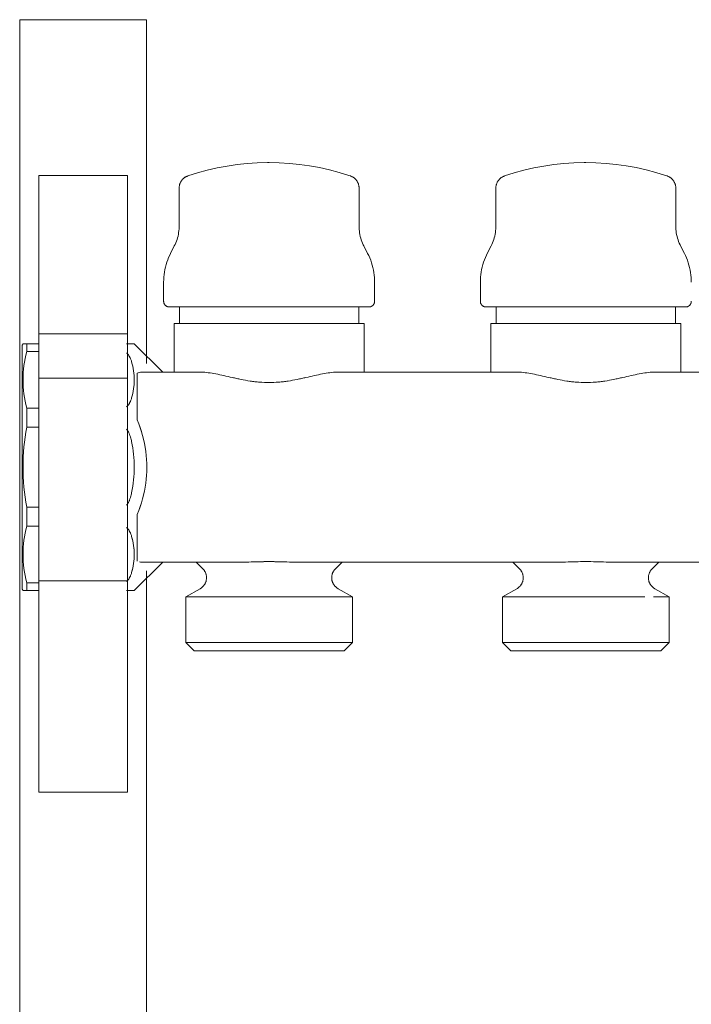
# Model space of a CAD drawing. Units: millimetres. Extents: x 572 to 1216, y 1869 to 2245.
# Drawn here: x 572 to 678, y 2059 to 2214 of the extents above; entities that cross this region are included whole.
import ezdxf

# ---------------------------------------------------------------- set-up
doc = ezdxf.new("R2010")
doc.units = ezdxf.units.MM
doc.linetypes.add('Nascosto 1_5 mm', pattern=[2.2, 1.5, -0.7])
doc.layers.add('A-DETL', color=90, linetype='Nascosto 1_5 mm', lineweight=9)
doc.layers.add('P-PIPE', color=3, linetype='Continuous', lineweight=9)

# ---------------------------------------------------------------- blocks, each defined once
blk = doc.blocks.new('6646F1 - 6646F1-862434-Ovest - Idraulica')
at = {"layer": 'A-DETL', "flags": 128}
for points in [[(596.99, 2187.68), (597, 2187.76), (597.01, 2187.84), (597.02, 2187.92), (597.03, 2188), (597.05, 2188.08), (597.07, 2188.16), (597.09, 2188.23), (597.12, 2188.31), (597.15, 2188.38), (597.18, 2188.46), (597.22, 2188.53), (597.26, 2188.6), (597.3, 2188.67), (597.34, 2188.73), (597.39, 2188.8), (597.44, 2188.86), (597.49, 2188.92), (597.54, 2188.98), (597.6, 2189.04), (597.66, 2189.09), (597.72, 2189.14), (597.78, 2189.19), (597.85, 2189.24), (597.91, 2189.29), (597.98, 2189.33), (598.05, 2189.37), (598.12, 2189.4), (598.19, 2189.44), (598.27, 2189.47)], [(624.11, 2189.47), (624.18, 2189.44), (624.26, 2189.41), (624.33, 2189.37), (624.4, 2189.33), (624.47, 2189.29), (624.53, 2189.25), (624.6, 2189.2), (624.66, 2189.15), (624.72, 2189.1), (624.78, 2189.04), (624.84, 2188.99), (624.89, 2188.93), (624.94, 2188.87), (624.99, 2188.8), (625.04, 2188.74), (625.08, 2188.67), (625.13, 2188.6), (625.16, 2188.53), (625.2, 2188.46), (625.23, 2188.39), (625.26, 2188.32), (625.29, 2188.24), (625.31, 2188.16), (625.33, 2188.09), (625.35, 2188.01), (625.37, 2187.93), (625.38, 2187.85), (625.39, 2187.77), (625.39, 2187.69)], [(646.99, 2187.68), (647, 2187.76), (647.01, 2187.84), (647.02, 2187.92), (647.03, 2188), (647.05, 2188.08), (647.07, 2188.16), (647.09, 2188.23), (647.12, 2188.31), (647.15, 2188.38), (647.18, 2188.46), (647.22, 2188.53), (647.26, 2188.6), (647.3, 2188.67), (647.34, 2188.73), (647.39, 2188.8), (647.44, 2188.86), (647.49, 2188.92), (647.54, 2188.98), (647.6, 2189.04), (647.66, 2189.09), (647.72, 2189.14), (647.78, 2189.19), (647.85, 2189.24), (647.91, 2189.29), (647.98, 2189.33), (648.05, 2189.37), (648.12, 2189.4), (648.19, 2189.44), (648.27, 2189.47)], [(674.11, 2189.47), (674.18, 2189.44), (674.26, 2189.41), (674.33, 2189.37), (674.4, 2189.33), (674.47, 2189.29), (674.53, 2189.25), (674.6, 2189.2), (674.66, 2189.15), (674.72, 2189.1), (674.78, 2189.04), (674.84, 2188.99), (674.89, 2188.93), (674.94, 2188.87), (674.99, 2188.8), (675.04, 2188.74), (675.08, 2188.67), (675.13, 2188.6), (675.16, 2188.53), (675.2, 2188.46), (675.23, 2188.39), (675.26, 2188.32), (675.29, 2188.24), (675.31, 2188.16), (675.33, 2188.09), (675.35, 2188.01), (675.37, 2187.93), (675.38, 2187.85), (675.39, 2187.77), (675.39, 2187.69)], [(594.6, 2169.38), (594.59, 2169.42), (594.58, 2169.45), (594.57, 2169.49), (594.56, 2169.52), (594.56, 2169.56), (594.55, 2169.59), (594.55, 2169.63)], [(595.44, 2168.81), (595.41, 2168.81), (595.37, 2168.81), (595.34, 2168.82), (595.3, 2168.82), (595.26, 2168.83), (595.23, 2168.84), (595.19, 2168.84), (595.16, 2168.86), (595.13, 2168.87), (595.09, 2168.88), (595.06, 2168.9), (595.03, 2168.91), (595, 2168.93), (594.97, 2168.95), (594.94, 2168.97), (594.91, 2168.99), (594.88, 2169.01), (594.85, 2169.03), (594.82, 2169.06), (594.8, 2169.08), (594.77, 2169.11), (594.75, 2169.14), (594.73, 2169.16), (594.71, 2169.19), (594.69, 2169.22), (594.67, 2169.25), (594.65, 2169.29), (594.63, 2169.32), (594.62, 2169.35), (594.6, 2169.38)], [(627.84, 2169.64), (627.84, 2169.6), (627.83, 2169.57), (627.83, 2169.53), (627.82, 2169.5), (627.81, 2169.46), (627.8, 2169.43), (627.79, 2169.39), (627.77, 2169.36), (627.76, 2169.33), (627.74, 2169.29), (627.72, 2169.26), (627.71, 2169.23), (627.69, 2169.2), (627.67, 2169.17), (627.64, 2169.14), (627.62, 2169.12), (627.6, 2169.09), (627.57, 2169.06), (627.54, 2169.04), (627.52, 2169.02), (627.49, 2168.99), (627.46, 2168.97), (627.43, 2168.95), (627.4, 2168.93), (627.37, 2168.92), (627.34, 2168.9), (627.3, 2168.88), (627.27, 2168.87), (627.24, 2168.86), (627.2, 2168.85), (627.17, 2168.84), (627.13, 2168.83), (627.1, 2168.82), (627.06, 2168.82), (627.03, 2168.81), (626.99, 2168.81), (626.95, 2168.81), (626.94, 2168.81)], [(645.44, 2168.81), (645.41, 2168.81), (645.37, 2168.81), (645.34, 2168.82), (645.3, 2168.82), (645.26, 2168.83), (645.23, 2168.84), (645.19, 2168.84), (645.16, 2168.86), (645.13, 2168.87), (645.09, 2168.88), (645.06, 2168.9), (645.03, 2168.91), (645, 2168.93), (644.97, 2168.95), (644.94, 2168.97), (644.91, 2168.99), (644.88, 2169.01), (644.85, 2169.03), (644.82, 2169.06), (644.8, 2169.08), (644.77, 2169.11), (644.75, 2169.14), (644.73, 2169.16), (644.71, 2169.19), (644.69, 2169.22), (644.67, 2169.25), (644.65, 2169.29), (644.63, 2169.32), (644.62, 2169.35), (644.6, 2169.38), (644.59, 2169.42), (644.58, 2169.45), (644.57, 2169.49), (644.56, 2169.52), (644.56, 2169.56), (644.55, 2169.59), (644.55, 2169.63)], [(677.84, 2169.64), (677.84, 2169.6), (677.83, 2169.57), (677.83, 2169.53), (677.82, 2169.5), (677.81, 2169.46), (677.8, 2169.43), (677.79, 2169.39), (677.77, 2169.36), (677.76, 2169.33), (677.74, 2169.29), (677.72, 2169.26), (677.71, 2169.23), (677.69, 2169.2), (677.67, 2169.17), (677.64, 2169.14), (677.62, 2169.12), (677.6, 2169.09), (677.57, 2169.06), (677.54, 2169.04), (677.52, 2169.02), (677.49, 2168.99), (677.46, 2168.97), (677.43, 2168.95), (677.4, 2168.93), (677.37, 2168.92), (677.34, 2168.9), (677.3, 2168.88), (677.27, 2168.87), (677.24, 2168.86), (677.2, 2168.85), (677.17, 2168.84), (677.13, 2168.83), (677.1, 2168.82), (677.06, 2168.82), (677.03, 2168.81), (676.99, 2168.81), (676.95, 2168.81), (676.94, 2168.81)], [(596.44, 2168.81), (596.35, 2168.81), (596.15, 2168.81), (595.98, 2168.81), (595.83, 2168.81), (595.7, 2168.81), (595.6, 2168.81), (595.52, 2168.81), (595.47, 2168.81), (595.45, 2168.81), (595.44, 2168.81)], [(595.44, 2168.81), (595.46, 2168.81), (595.49, 2168.81), (595.56, 2168.81), (595.64, 2168.81), (595.76, 2168.81), (595.89, 2168.81), (596.06, 2168.81), (596.24, 2168.81), (596.45, 2168.81)], [(626.03, 2168.81), (626.23, 2168.81), (626.41, 2168.81), (626.56, 2168.81), (626.68, 2168.81), (626.79, 2168.81), (626.86, 2168.81), (626.91, 2168.81), (626.94, 2168.81), (626.94, 2168.81)], [(626.94, 2168.81), (626.93, 2168.81), (626.89, 2168.81), (626.83, 2168.81), (626.74, 2168.81), (626.63, 2168.81), (626.49, 2168.81), (626.33, 2168.81), (626.14, 2168.81), (626.05, 2168.81)], [(646.44, 2168.81), (646.35, 2168.81), (646.15, 2168.81), (645.98, 2168.81), (645.83, 2168.81), (645.7, 2168.81), (645.6, 2168.81), (645.52, 2168.81), (645.47, 2168.81), (645.45, 2168.81), (645.44, 2168.81)], [(645.44, 2168.81), (645.46, 2168.81), (645.49, 2168.81), (645.56, 2168.81), (645.64, 2168.81), (645.76, 2168.81), (645.89, 2168.81), (646.06, 2168.81), (646.24, 2168.81), (646.45, 2168.81)], [(676.03, 2168.81), (676.23, 2168.81), (676.41, 2168.81), (676.56, 2168.81), (676.68, 2168.81), (676.79, 2168.81), (676.86, 2168.81), (676.91, 2168.81), (676.94, 2168.81), (676.94, 2168.81)], [(676.94, 2168.81), (676.93, 2168.81), (676.89, 2168.81), (676.83, 2168.81), (676.74, 2168.81), (676.63, 2168.81), (676.49, 2168.81), (676.33, 2168.81), (676.14, 2168.81), (676.05, 2168.81)], [(600.38, 2124.36), (600.45, 2124.4), (600.51, 2124.45), (600.57, 2124.5), (600.63, 2124.55), (600.69, 2124.61), (600.75, 2124.66), (600.8, 2124.72), (600.86, 2124.78), (600.91, 2124.84), (600.95, 2124.91), (601, 2124.98), (601.04, 2125.04), (601.08, 2125.11), (601.11, 2125.19), (601.15, 2125.26), (601.18, 2125.33), (601.2, 2125.41), (601.23, 2125.48), (601.25, 2125.56), (601.27, 2125.64), (601.28, 2125.72), (601.29, 2125.8), (601.3, 2125.88), (601.31, 2125.96), (601.31, 2126.04), (601.31, 2126.12), (601.31, 2126.2), (601.3, 2126.28), (601.29, 2126.35), (601.27, 2126.43), (601.26, 2126.51), (601.24, 2126.59), (601.21, 2126.67), (601.19, 2126.74), (601.16, 2126.82), (601.13, 2126.89), (601.09, 2126.96), (601.05, 2127.03), (601.01, 2127.1), (600.97, 2127.17), (600.92, 2127.23), (600.87, 2127.3), (600.82, 2127.36), (600.77, 2127.42)], [(621.61, 2127.41), (621.55, 2127.35), (621.5, 2127.29), (621.45, 2127.22), (621.41, 2127.16), (621.37, 2127.09), (621.33, 2127.02), (621.29, 2126.95), (621.25, 2126.88), (621.22, 2126.8), (621.19, 2126.73), (621.17, 2126.65), (621.15, 2126.58), (621.13, 2126.5), (621.11, 2126.42), (621.1, 2126.34), (621.09, 2126.26), (621.08, 2126.18), (621.08, 2126.1), (621.08, 2126.02), (621.08, 2125.94), (621.09, 2125.86), (621.09, 2125.78), (621.11, 2125.7), (621.12, 2125.62), (621.14, 2125.55), (621.16, 2125.47), (621.19, 2125.39), (621.21, 2125.32), (621.25, 2125.24), (621.28, 2125.17), (621.32, 2125.1), (621.36, 2125.03), (621.4, 2124.96), (621.44, 2124.9), (621.49, 2124.83), (621.54, 2124.77), (621.59, 2124.71), (621.65, 2124.65), (621.7, 2124.6), (621.76, 2124.54), (621.82, 2124.49), (621.89, 2124.44), (621.95, 2124.4), (622.02, 2124.35)], [(650.38, 2124.36), (650.45, 2124.4), (650.51, 2124.45), (650.57, 2124.5), (650.63, 2124.55), (650.69, 2124.61), (650.75, 2124.66), (650.8, 2124.72), (650.86, 2124.78), (650.91, 2124.84), (650.95, 2124.91), (651, 2124.98), (651.04, 2125.04), (651.08, 2125.11), (651.11, 2125.19), (651.15, 2125.26), (651.18, 2125.33), (651.2, 2125.41), (651.23, 2125.48), (651.25, 2125.56), (651.27, 2125.64), (651.28, 2125.72), (651.29, 2125.8), (651.3, 2125.88), (651.31, 2125.96), (651.31, 2126.04), (651.31, 2126.12), (651.31, 2126.2), (651.3, 2126.28), (651.29, 2126.35), (651.27, 2126.43), (651.26, 2126.51), (651.24, 2126.59), (651.21, 2126.67), (651.19, 2126.74), (651.16, 2126.82), (651.13, 2126.89), (651.09, 2126.96), (651.05, 2127.03), (651.01, 2127.1), (650.97, 2127.17), (650.92, 2127.23), (650.87, 2127.3), (650.82, 2127.36), (650.77, 2127.42)], [(671.61, 2127.41), (671.55, 2127.35), (671.5, 2127.29), (671.45, 2127.22), (671.41, 2127.16), (671.37, 2127.09), (671.33, 2127.02), (671.29, 2126.95), (671.25, 2126.88), (671.22, 2126.8), (671.19, 2126.73), (671.17, 2126.65), (671.15, 2126.58), (671.13, 2126.5), (671.11, 2126.42), (671.1, 2126.34), (671.09, 2126.26), (671.08, 2126.18), (671.08, 2126.1), (671.08, 2126.02), (671.08, 2125.94), (671.09, 2125.86), (671.09, 2125.78), (671.11, 2125.7), (671.12, 2125.62), (671.14, 2125.55), (671.16, 2125.47), (671.19, 2125.39), (671.21, 2125.32), (671.25, 2125.24), (671.28, 2125.17), (671.32, 2125.1), (671.36, 2125.03), (671.4, 2124.96), (671.44, 2124.9), (671.49, 2124.83), (671.54, 2124.77), (671.59, 2124.71), (671.65, 2124.65), (671.7, 2124.6), (671.76, 2124.54), (671.82, 2124.49), (671.89, 2124.44), (671.95, 2124.4), (672.02, 2124.35)]]:
    blk.add_lwpolyline(points, dxfattribs=at)
at = {"layer": 'A-DETL'}
for points in [[(572.34, 2163.01), (572.34, 2163.01), (572.39, 2163.01), (572.49, 2163.01)], [(572.49, 2163.01), (572.39, 2163.01), (572.34, 2163.01), (572.34, 2163.01)], [(589.31, 2163.01), (589.35, 2163.01), (589.41, 2163.01), (589.46, 2163.01), (589.48, 2163.01)], [(589.48, 2163.01), (589.46, 2163.01), (589.41, 2163.01), (589.35, 2163.01), (589.31, 2163.01)], [(589.79, 2163.01), (589.86, 2163.01), (589.9, 2163.01), (589.9, 2163.01)], [(589.9, 2163.01), (589.9, 2163.01), (589.86, 2163.01), (589.79, 2163.01)], [(572.49, 2124.01), (572.39, 2124.01), (572.34, 2124.01), (572.34, 2124.01)], [(572.34, 2124.01), (572.34, 2124.01), (572.39, 2124.01), (572.49, 2124.01)], [(589.48, 2124.01), (589.46, 2124.01), (589.41, 2124.01), (589.35, 2124.01), (589.31, 2124.01)], [(589.31, 2124.01), (589.35, 2124.01), (589.41, 2124.01), (589.46, 2124.01), (589.48, 2124.01)], [(589.9, 2124.01), (589.9, 2124.01), (589.86, 2124.01), (589.79, 2124.01)], [(589.79, 2124.01), (589.86, 2124.01), (589.9, 2124.01), (589.9, 2124.01)]]:
    blk.add_open_spline(points, degree=3, dxfattribs=at)
at = {"layer": 'P-PIPE'}
for p, q in [((571.82, 2214.18), (571.82, 2001.52)), ((581.82, 2214.18), (571.82, 2214.18)), ((591.82, 2214.18), (581.82, 2214.18)), ((591.82, 2159.9), (591.82, 2214.18)), ((574.82, 2164.56), (574.82, 2189.56)), ((574.82, 2189.56), (588.82, 2189.56)), ((588.82, 2189.56), (588.82, 2164.56)), ((596.99, 2187.6), (596.99, 2181.63)), ((625.39, 2181.63), (625.39, 2187.6)), ((646.99, 2187.6), (646.99, 2181.63)), ((675.39, 2181.63), (675.39, 2187.6)), ((596.23, 2178.45), (595.63, 2177.28)), ((626.75, 2177.28), (626.16, 2178.45)), ((646.23, 2178.45), (645.63, 2177.28)), ((676.75, 2177.28), (676.16, 2178.45)), ((594.54, 2172.74), (594.54, 2169.71)), ((627.84, 2169.71), (627.84, 2172.74)), ((644.54, 2172.74), (644.54, 2169.71)), ((597.04, 2168.81), (597.04, 2166.21)), ((601.19, 2168.81), (597.04, 2168.81)), ((597.04, 2168.81), (625.34, 2168.81)), ((625.34, 2168.81), (621.2, 2168.81)), ((625.34, 2166.21), (625.34, 2168.81)), ((647.04, 2168.81), (647.04, 2166.21)), ((651.19, 2168.81), (647.04, 2168.81)), ((647.04, 2168.81), (671.2, 2168.81)), ((675.34, 2168.81), (671.37, 2168.81)), ((671.37, 2168.81), (675.34, 2168.81)), ((675.34, 2166.21), (675.34, 2168.81)), ((596.19, 2166.21), (596.19, 2158.51)), ((626.19, 2166.21), (596.19, 2166.21)), ((626.19, 2158.51), (626.19, 2166.21)), ((646.19, 2166.21), (646.19, 2158.51)), ((676.19, 2166.21), (646.19, 2166.21)), ((676.19, 2158.51), (676.19, 2166.21)), ((572.34, 2163.01), (572.19, 2162.76)), ((572.92, 2161.77), (572.92, 2163.01)), ((574.82, 2163.01), (572.92, 2163.01)), ((574.82, 2157.56), (574.82, 2164.56)), ((574.82, 2164.56), (588.82, 2164.56)), ((588.82, 2164.56), (588.82, 2157.56)), ((594.4, 2158.51), (589.9, 2163.01)), ((572.19, 2162.76), (572.19, 2124.26)), ((572.19, 2124.26), (572.19, 2162.76)), ((572.92, 2161.77), (574.82, 2161.77)), ((590.37, 2151.51), (590.37, 2158.37)), ((600.48, 2158.51), (591.09, 2158.51)), ((596.19, 2158.51), (596.69, 2158.51)), ((600.48, 2158.51), (596.19, 2158.51)), ((650.48, 2158.51), (621.91, 2158.51)), ((700.48, 2158.51), (671.91, 2158.51)), ((574.82, 2125.56), (574.82, 2157.56)), ((574.82, 2157.56), (588.82, 2157.56)), ((588.82, 2157.56), (588.82, 2125.56)), ((572.92, 2149.83), (572.92, 2152.83)), ((574.82, 2152.83), (572.92, 2152.83)), ((590.37, 2150.97), (590.37, 2151.51)), ((572.92, 2149.83), (574.82, 2149.83)), ((572.92, 2134.19), (572.92, 2137.18)), ((574.82, 2137.18), (572.92, 2137.18)), ((590.37, 2135.51), (590.37, 2136.05)), ((590.37, 2128.65), (590.37, 2135.51)), ((572.92, 2134.19), (574.82, 2134.19)), ((589.9, 2124.01), (594.4, 2128.51)), ((591.09, 2128.51), (606.47, 2128.51)), ((599.68, 2128.51), (600.72, 2127.46)), ((606.47, 2128.51), (599.68, 2128.51)), ((599.68, 2128.51), (606.47, 2128.51)), ((615.92, 2128.51), (656.47, 2128.51)), ((622.71, 2128.51), (615.92, 2128.51)), ((615.92, 2128.51), (622.71, 2128.51)), ((621.66, 2127.46), (622.71, 2128.51)), ((649.68, 2128.51), (650.72, 2127.46)), ((656.47, 2128.51), (649.68, 2128.51)), ((649.68, 2128.51), (656.47, 2128.51)), ((665.92, 2128.51), (706.47, 2128.51)), ((672.71, 2128.51), (665.92, 2128.51)), ((665.92, 2128.51), (672.71, 2128.51)), ((671.66, 2127.46), (672.71, 2128.51)), ((591.82, 2001.52), (591.82, 2127.12)), ((572.19, 2124.26), (572.34, 2124.01)), ((572.92, 2124.01), (572.92, 2125.25)), ((574.82, 2125.25), (572.92, 2125.25)), ((574.82, 2113.72), (574.82, 2125.56)), ((574.82, 2125.56), (588.82, 2125.56)), ((588.82, 2125.56), (588.82, 2113.72)), ((600.31, 2124.32), (598.04, 2123.01)), ((624.34, 2123.01), (622.08, 2124.32)), ((650.31, 2124.32), (648.04, 2123.01)), ((674.34, 2123.01), (672.08, 2124.32)), ((572.92, 2124.01), (574.82, 2124.01)), ((598.04, 2123.01), (598.04, 2115.81)), ((598.04, 2123.01), (624.34, 2123.01)), ((624.34, 2115.81), (624.34, 2123.01)), ((648.04, 2123.01), (648.04, 2115.81)), ((648.04, 2123.01), (670.49, 2123.01)), ((671.88, 2123.01), (674.34, 2123.01)), ((674.34, 2115.81), (674.34, 2123.01)), ((598.04, 2115.81), (599.34, 2114.51)), ((598.04, 2115.81), (624.34, 2115.81)), ((623.04, 2114.51), (624.34, 2115.81)), ((648.04, 2115.81), (649.34, 2114.51)), ((648.04, 2115.81), (674.34, 2115.81)), ((673.04, 2114.51), (674.34, 2115.81)), ((574.82, 2092.18), (574.82, 2113.72)), ((588.82, 2113.72), (588.82, 2092.18)), ((602.81, 2114.51), (599.34, 2114.51)), ((599.34, 2114.51), (623.04, 2114.51)), ((623.04, 2114.51), (619.57, 2114.51)), ((652.81, 2114.51), (649.34, 2114.51)), ((649.34, 2114.51), (673.04, 2114.51)), ((673.04, 2114.51), (669.57, 2114.51)), ((574.82, 2092.18), (588.82, 2092.18))]:
    blk.add_line(p, q, dxfattribs=at)
at = {"layer": 'P-PIPE', "flags": 128}
for points in [[(598.35, 2189.5), (599.88, 2189.98), (601.42, 2190.4), (602.98, 2190.76), (604.55, 2191.06), (606.13, 2191.29), (607.72, 2191.46), (609.32, 2191.57), (610.92, 2191.61), (611.19, 2191.61)], [(611.19, 2191.61), (612.79, 2191.58), (614.39, 2191.49), (615.98, 2191.33), (617.57, 2191.1), (619.14, 2190.82), (620.7, 2190.47), (622.25, 2190.06), (623.78, 2189.58), (624.04, 2189.5)], [(648.35, 2189.5), (649.88, 2189.98), (651.42, 2190.4), (652.98, 2190.76), (654.55, 2191.06), (656.13, 2191.29), (657.72, 2191.46), (659.32, 2191.57), (660.92, 2191.61), (661.19, 2191.61)], [(661.19, 2191.61), (662.79, 2191.58), (664.39, 2191.49), (665.98, 2191.33), (667.57, 2191.1), (669.14, 2190.82), (670.7, 2190.47), (672.25, 2190.06), (673.78, 2189.58), (674.04, 2189.5)], [(596.99, 2187.6), (596.99, 2187.68), (597, 2187.76), (597.01, 2187.84), (597.02, 2187.92), (597.03, 2188), (597.05, 2188.08), (597.07, 2188.16), (597.09, 2188.23), (597.12, 2188.31), (597.15, 2188.38), (597.18, 2188.46), (597.22, 2188.53), (597.26, 2188.6), (597.3, 2188.67), (597.34, 2188.73), (597.39, 2188.8), (597.44, 2188.86), (597.49, 2188.92), (597.54, 2188.98), (597.6, 2189.04), (597.66, 2189.09), (597.72, 2189.14), (597.78, 2189.19), (597.85, 2189.24), (597.91, 2189.29), (597.98, 2189.33), (598.05, 2189.37), (598.12, 2189.4), (598.19, 2189.44), (598.27, 2189.47), (598.34, 2189.49), (598.35, 2189.5)], [(624.04, 2189.5), (624.11, 2189.47), (624.18, 2189.44), (624.26, 2189.41), (624.33, 2189.37), (624.4, 2189.33), (624.47, 2189.29), (624.53, 2189.25), (624.6, 2189.2), (624.66, 2189.15), (624.72, 2189.1), (624.78, 2189.04), (624.84, 2188.99), (624.89, 2188.93), (624.94, 2188.87), (624.99, 2188.8), (625.04, 2188.74), (625.08, 2188.67), (625.13, 2188.6), (625.16, 2188.53), (625.2, 2188.46), (625.23, 2188.39), (625.26, 2188.32), (625.29, 2188.24), (625.31, 2188.16), (625.33, 2188.09), (625.35, 2188.01), (625.37, 2187.93), (625.38, 2187.85), (625.39, 2187.77), (625.39, 2187.69), (625.39, 2187.61), (625.39, 2187.6)], [(646.99, 2187.6), (646.99, 2187.68), (647, 2187.76), (647.01, 2187.84), (647.02, 2187.92), (647.03, 2188), (647.05, 2188.08), (647.07, 2188.16), (647.09, 2188.23), (647.12, 2188.31), (647.15, 2188.38), (647.18, 2188.46), (647.22, 2188.53), (647.26, 2188.6), (647.3, 2188.67), (647.34, 2188.73), (647.39, 2188.8), (647.44, 2188.86), (647.49, 2188.92), (647.54, 2188.98), (647.6, 2189.04), (647.66, 2189.09), (647.72, 2189.14), (647.78, 2189.19), (647.85, 2189.24), (647.91, 2189.29), (647.98, 2189.33), (648.05, 2189.37), (648.12, 2189.4), (648.19, 2189.44), (648.27, 2189.47), (648.34, 2189.49), (648.35, 2189.5)], [(674.04, 2189.5), (674.11, 2189.47), (674.18, 2189.44), (674.26, 2189.41), (674.33, 2189.37), (674.4, 2189.33), (674.47, 2189.29), (674.53, 2189.25), (674.6, 2189.2), (674.66, 2189.15), (674.72, 2189.1), (674.78, 2189.04), (674.84, 2188.99), (674.89, 2188.93), (674.94, 2188.87), (674.99, 2188.8), (675.04, 2188.74), (675.08, 2188.67), (675.13, 2188.6), (675.16, 2188.53), (675.2, 2188.46), (675.23, 2188.39), (675.26, 2188.32), (675.29, 2188.24), (675.31, 2188.16), (675.33, 2188.09), (675.35, 2188.01), (675.37, 2187.93), (675.38, 2187.85), (675.39, 2187.77), (675.39, 2187.69), (675.39, 2187.61), (675.39, 2187.6)], [(596.23, 2178.45), (596.35, 2178.7), (596.46, 2178.96), (596.57, 2179.22), (596.66, 2179.48), (596.74, 2179.75), (596.81, 2180.02), (596.87, 2180.3), (596.91, 2180.57), (596.95, 2180.85), (596.98, 2181.13), (596.99, 2181.41), (596.99, 2181.63)], [(625.39, 2181.63), (625.4, 2181.35), (625.42, 2181.07), (625.44, 2180.79), (625.48, 2180.51), (625.53, 2180.24), (625.59, 2179.96), (625.67, 2179.69), (625.75, 2179.43), (625.84, 2179.16), (625.95, 2178.9), (626.06, 2178.65), (626.16, 2178.45)], [(646.23, 2178.45), (646.35, 2178.7), (646.46, 2178.96), (646.57, 2179.22), (646.66, 2179.48), (646.74, 2179.75), (646.81, 2180.02), (646.87, 2180.3), (646.91, 2180.57), (646.95, 2180.85), (646.98, 2181.13), (646.99, 2181.41), (646.99, 2181.63)], [(675.39, 2181.63), (675.4, 2181.35), (675.42, 2181.07), (675.44, 2180.79), (675.48, 2180.51), (675.53, 2180.24), (675.59, 2179.96), (675.67, 2179.69), (675.75, 2179.43), (675.84, 2179.16), (675.95, 2178.9), (676.06, 2178.65), (676.16, 2178.45)], [(594.54, 2172.74), (594.55, 2173.14), (594.58, 2173.54), (594.62, 2173.93), (594.67, 2174.33), (594.74, 2174.72), (594.83, 2175.11), (594.93, 2175.5), (595.05, 2175.88), (595.18, 2176.26), (595.33, 2176.63), (595.5, 2177), (595.63, 2177.28)], [(626.75, 2177.28), (626.93, 2176.92), (627.09, 2176.55), (627.23, 2176.18), (627.36, 2175.8), (627.48, 2175.42), (627.58, 2175.03), (627.66, 2174.64), (627.73, 2174.24), (627.78, 2173.85), (627.82, 2173.45), (627.84, 2173.05), (627.84, 2172.74)], [(644.54, 2172.74), (644.55, 2173.14), (644.58, 2173.54), (644.62, 2173.93), (644.67, 2174.33), (644.74, 2174.72), (644.83, 2175.11), (644.93, 2175.5), (645.05, 2175.88), (645.18, 2176.26), (645.33, 2176.63), (645.5, 2177), (645.63, 2177.28)], [(676.75, 2177.28), (676.93, 2176.92), (677.09, 2176.55), (677.23, 2176.18), (677.36, 2175.8), (677.48, 2175.42), (677.58, 2175.03), (677.66, 2174.64), (677.73, 2174.24), (677.78, 2173.85), (677.82, 2173.45), (677.84, 2173.05), (677.84, 2172.74)], [(594.6, 2169.38), (594.59, 2169.42), (594.58, 2169.45), (594.57, 2169.49), (594.56, 2169.52), (594.56, 2169.56), (594.55, 2169.59), (594.55, 2169.63), (594.54, 2169.66), (594.54, 2169.7), (594.54, 2169.71)], [(595.44, 2168.81), (595.41, 2168.81), (595.37, 2168.81), (595.34, 2168.82), (595.3, 2168.82), (595.26, 2168.83), (595.23, 2168.84), (595.19, 2168.84), (595.16, 2168.86), (595.13, 2168.87), (595.09, 2168.88), (595.06, 2168.9), (595.03, 2168.91), (595, 2168.93), (594.97, 2168.95), (594.94, 2168.97), (594.91, 2168.99), (594.88, 2169.01), (594.85, 2169.03), (594.82, 2169.06), (594.8, 2169.08), (594.77, 2169.11), (594.75, 2169.14), (594.73, 2169.16), (594.71, 2169.19), (594.69, 2169.22), (594.67, 2169.25), (594.65, 2169.29), (594.63, 2169.32), (594.62, 2169.35), (594.6, 2169.38)], [(627.84, 2169.71), (627.84, 2169.67), (627.84, 2169.64), (627.84, 2169.6), (627.83, 2169.57), (627.83, 2169.53), (627.82, 2169.5), (627.81, 2169.46), (627.8, 2169.43), (627.79, 2169.39), (627.77, 2169.36), (627.76, 2169.33), (627.74, 2169.29), (627.72, 2169.26), (627.71, 2169.23), (627.69, 2169.2), (627.67, 2169.17), (627.64, 2169.14), (627.62, 2169.12), (627.6, 2169.09), (627.57, 2169.06), (627.54, 2169.04), (627.52, 2169.02), (627.49, 2168.99), (627.46, 2168.97), (627.43, 2168.95), (627.4, 2168.93), (627.37, 2168.92), (627.34, 2168.9), (627.3, 2168.88), (627.27, 2168.87), (627.24, 2168.86), (627.2, 2168.85), (627.17, 2168.84), (627.13, 2168.83), (627.1, 2168.82), (627.06, 2168.82), (627.03, 2168.81), (626.99, 2168.81), (626.95, 2168.81), (626.94, 2168.81)], [(645.44, 2168.81), (645.41, 2168.81), (645.37, 2168.81), (645.34, 2168.82), (645.3, 2168.82), (645.26, 2168.83), (645.23, 2168.84), (645.19, 2168.84), (645.16, 2168.86), (645.13, 2168.87), (645.09, 2168.88), (645.06, 2168.9), (645.03, 2168.91), (645, 2168.93), (644.97, 2168.95), (644.94, 2168.97), (644.91, 2168.99), (644.88, 2169.01), (644.85, 2169.03), (644.82, 2169.06), (644.8, 2169.08), (644.77, 2169.11), (644.75, 2169.14), (644.73, 2169.16), (644.71, 2169.19), (644.69, 2169.22), (644.67, 2169.25), (644.65, 2169.29), (644.63, 2169.32), (644.62, 2169.35), (644.6, 2169.38), (644.59, 2169.42), (644.58, 2169.45), (644.57, 2169.49), (644.56, 2169.52), (644.56, 2169.56), (644.55, 2169.59), (644.55, 2169.63), (644.54, 2169.66), (644.54, 2169.7), (644.54, 2169.71)], [(677.84, 2169.71), (677.84, 2169.67), (677.84, 2169.64), (677.84, 2169.6), (677.83, 2169.57), (677.83, 2169.53), (677.82, 2169.5), (677.81, 2169.46), (677.8, 2169.43), (677.79, 2169.39), (677.77, 2169.36), (677.76, 2169.33), (677.74, 2169.29), (677.72, 2169.26), (677.71, 2169.23), (677.69, 2169.2), (677.67, 2169.17), (677.64, 2169.14), (677.62, 2169.12), (677.6, 2169.09), (677.57, 2169.06), (677.54, 2169.04), (677.52, 2169.02), (677.49, 2168.99), (677.46, 2168.97), (677.43, 2168.95), (677.4, 2168.93), (677.37, 2168.92), (677.34, 2168.9), (677.3, 2168.88), (677.27, 2168.87), (677.24, 2168.86), (677.2, 2168.85), (677.17, 2168.84), (677.13, 2168.83), (677.1, 2168.82), (677.06, 2168.82), (677.03, 2168.81), (676.99, 2168.81), (676.95, 2168.81), (676.94, 2168.81)], [(600.94, 2168.81), (600.47, 2168.81), (600.01, 2168.81), (599.58, 2168.81), (599.16, 2168.81), (598.77, 2168.81), (598.39, 2168.81), (598.03, 2168.81), (597.7, 2168.81), (597.38, 2168.81), (597.09, 2168.81), (596.82, 2168.81), (596.58, 2168.81), (596.35, 2168.81), (596.15, 2168.81), (595.98, 2168.81), (595.83, 2168.81), (595.7, 2168.81), (595.6, 2168.81), (595.52, 2168.81), (595.47, 2168.81), (595.45, 2168.81), (595.44, 2168.81)], [(595.44, 2168.81), (595.46, 2168.81), (595.49, 2168.81), (595.56, 2168.81), (595.64, 2168.81), (595.76, 2168.81), (595.89, 2168.81), (596.06, 2168.81), (596.24, 2168.81), (596.45, 2168.81), (596.69, 2168.81), (596.94, 2168.81), (597.22, 2168.81), (597.53, 2168.81), (597.85, 2168.81), (598.19, 2168.81), (598.56, 2168.81), (598.95, 2168.81), (599.35, 2168.81), (599.78, 2168.81), (600.22, 2168.81), (600.68, 2168.81), (601.16, 2168.81), (601.65, 2168.81), (602.16, 2168.81), (602.68, 2168.81), (603.22, 2168.81), (603.77, 2168.81), (604.33, 2168.81), (604.9, 2168.81), (605.49, 2168.81), (606.08, 2168.81), (606.68, 2168.81), (607.28, 2168.81), (607.9, 2168.81), (608.52, 2168.81), (609.14, 2168.81), (609.77, 2168.81), (610.39, 2168.81), (611.02, 2168.81), (611.65, 2168.81), (612.28, 2168.81), (612.91, 2168.81), (613.53, 2168.81), (614.16, 2168.81), (614.77, 2168.81), (615.38, 2168.81), (615.99, 2168.81), (616.58, 2168.81), (617.17, 2168.81), (617.75, 2168.81), (618.32, 2168.81), (618.87, 2168.81), (619.42, 2168.81), (619.95, 2168.81), (620.46, 2168.81), (620.96, 2168.81), (621.45, 2168.81), (621.92, 2168.81), (622.37, 2168.81), (622.81, 2168.81), (623.22, 2168.81), (623.62, 2168.81), (624, 2168.81), (624.35, 2168.81), (624.69, 2168.81), (625, 2168.81), (625.3, 2168.81), (625.56, 2168.81), (625.81, 2168.81), (626.03, 2168.81), (626.23, 2168.81), (626.41, 2168.81), (626.56, 2168.81), (626.68, 2168.81), (626.79, 2168.81), (626.86, 2168.81), (626.91, 2168.81), (626.94, 2168.81), (626.94, 2168.81)], [(626.94, 2168.81), (626.93, 2168.81), (626.89, 2168.81), (626.83, 2168.81), (626.74, 2168.81), (626.63, 2168.81), (626.49, 2168.81), (626.33, 2168.81), (626.14, 2168.81), (625.93, 2168.81), (625.7, 2168.81), (625.44, 2168.81), (625.16, 2168.81), (624.86, 2168.81), (624.54, 2168.81), (624.19, 2168.81), (623.83, 2168.81), (623.44, 2168.81), (623.03, 2168.81), (622.61, 2168.81), (622.17, 2168.81), (621.71, 2168.81), (621.23, 2168.81)], [(650.94, 2168.81), (650.47, 2168.81), (650.01, 2168.81), (649.58, 2168.81), (649.16, 2168.81), (648.77, 2168.81), (648.39, 2168.81), (648.03, 2168.81), (647.7, 2168.81), (647.38, 2168.81), (647.09, 2168.81), (646.82, 2168.81), (646.58, 2168.81), (646.35, 2168.81), (646.15, 2168.81), (645.98, 2168.81), (645.83, 2168.81), (645.7, 2168.81), (645.6, 2168.81), (645.52, 2168.81), (645.47, 2168.81), (645.45, 2168.81), (645.44, 2168.81)], [(645.44, 2168.81), (645.46, 2168.81), (645.49, 2168.81), (645.56, 2168.81), (645.64, 2168.81), (645.76, 2168.81), (645.89, 2168.81), (646.06, 2168.81), (646.24, 2168.81), (646.45, 2168.81), (646.69, 2168.81), (646.94, 2168.81), (647.22, 2168.81), (647.53, 2168.81), (647.85, 2168.81), (648.19, 2168.81), (648.56, 2168.81), (648.95, 2168.81), (649.35, 2168.81), (649.78, 2168.81), (650.22, 2168.81), (650.68, 2168.81), (651.16, 2168.81), (651.65, 2168.81), (652.16, 2168.81), (652.68, 2168.81), (653.22, 2168.81), (653.77, 2168.81), (654.33, 2168.81), (654.9, 2168.81), (655.49, 2168.81), (656.08, 2168.81), (656.68, 2168.81), (657.28, 2168.81), (657.9, 2168.81), (658.52, 2168.81), (659.14, 2168.81), (659.77, 2168.81), (660.39, 2168.81), (661.02, 2168.81), (661.65, 2168.81), (662.28, 2168.81), (662.91, 2168.81), (663.53, 2168.81), (664.16, 2168.81), (664.77, 2168.81), (665.38, 2168.81), (665.99, 2168.81), (666.58, 2168.81), (667.17, 2168.81), (667.75, 2168.81), (668.32, 2168.81), (668.87, 2168.81), (669.42, 2168.81), (669.95, 2168.81), (670.46, 2168.81), (670.96, 2168.81), (671.45, 2168.81), (671.92, 2168.81), (672.37, 2168.81), (672.81, 2168.81), (673.22, 2168.81), (673.62, 2168.81), (674, 2168.81), (674.35, 2168.81), (674.69, 2168.81), (675, 2168.81), (675.3, 2168.81), (675.56, 2168.81), (675.81, 2168.81), (676.03, 2168.81), (676.23, 2168.81), (676.41, 2168.81), (676.56, 2168.81), (676.68, 2168.81), (676.79, 2168.81), (676.86, 2168.81), (676.91, 2168.81), (676.94, 2168.81), (676.94, 2168.81)], [(676.94, 2168.81), (676.93, 2168.81), (676.89, 2168.81), (676.83, 2168.81), (676.74, 2168.81), (676.63, 2168.81), (676.49, 2168.81), (676.33, 2168.81), (676.14, 2168.81), (675.93, 2168.81), (675.7, 2168.81), (675.44, 2168.81), (675.16, 2168.81), (674.86, 2168.81), (674.54, 2168.81), (674.19, 2168.81), (673.83, 2168.81), (673.44, 2168.81), (673.03, 2168.81), (672.61, 2168.81), (672.17, 2168.81), (671.71, 2168.81), (671.23, 2168.81)], [(600.31, 2124.32), (600.38, 2124.36), (600.45, 2124.4), (600.51, 2124.45), (600.57, 2124.5), (600.63, 2124.55), (600.69, 2124.61), (600.75, 2124.66), (600.8, 2124.72), (600.86, 2124.78), (600.91, 2124.84), (600.95, 2124.91), (601, 2124.98), (601.04, 2125.04), (601.08, 2125.11), (601.11, 2125.19), (601.15, 2125.26), (601.18, 2125.33), (601.2, 2125.41), (601.23, 2125.48), (601.25, 2125.56), (601.27, 2125.64), (601.28, 2125.72), (601.29, 2125.8), (601.3, 2125.88), (601.31, 2125.96), (601.31, 2126.04), (601.31, 2126.12), (601.31, 2126.2), (601.3, 2126.28), (601.29, 2126.35), (601.27, 2126.43), (601.26, 2126.51), (601.24, 2126.59), (601.21, 2126.67), (601.19, 2126.74), (601.16, 2126.82), (601.13, 2126.89), (601.09, 2126.96), (601.05, 2127.03), (601.01, 2127.1), (600.97, 2127.17), (600.92, 2127.23), (600.87, 2127.3), (600.82, 2127.36), (600.77, 2127.42), (600.72, 2127.46)], [(621.66, 2127.46), (621.61, 2127.41), (621.55, 2127.35), (621.5, 2127.29), (621.45, 2127.22), (621.41, 2127.16), (621.37, 2127.09), (621.33, 2127.02), (621.29, 2126.95), (621.25, 2126.88), (621.22, 2126.8), (621.19, 2126.73), (621.17, 2126.65), (621.15, 2126.58), (621.13, 2126.5), (621.11, 2126.42), (621.1, 2126.34), (621.09, 2126.26), (621.08, 2126.18), (621.08, 2126.1), (621.08, 2126.02), (621.08, 2125.94), (621.09, 2125.86), (621.09, 2125.78), (621.11, 2125.7), (621.12, 2125.62), (621.14, 2125.55), (621.16, 2125.47), (621.19, 2125.39), (621.21, 2125.32), (621.25, 2125.24), (621.28, 2125.17), (621.32, 2125.1), (621.36, 2125.03), (621.4, 2124.96), (621.44, 2124.9), (621.49, 2124.83), (621.54, 2124.77), (621.59, 2124.71), (621.65, 2124.65), (621.7, 2124.6), (621.76, 2124.54), (621.82, 2124.49), (621.89, 2124.44), (621.95, 2124.4), (622.02, 2124.35), (622.08, 2124.32)], [(650.31, 2124.32), (650.38, 2124.36), (650.45, 2124.4), (650.51, 2124.45), (650.57, 2124.5), (650.63, 2124.55), (650.69, 2124.61), (650.75, 2124.66), (650.8, 2124.72), (650.86, 2124.78), (650.91, 2124.84), (650.95, 2124.91), (651, 2124.98), (651.04, 2125.04), (651.08, 2125.11), (651.11, 2125.19), (651.15, 2125.26), (651.18, 2125.33), (651.2, 2125.41), (651.23, 2125.48), (651.25, 2125.56), (651.27, 2125.64), (651.28, 2125.72), (651.29, 2125.8), (651.3, 2125.88), (651.31, 2125.96), (651.31, 2126.04), (651.31, 2126.12), (651.31, 2126.2), (651.3, 2126.28), (651.29, 2126.35), (651.27, 2126.43), (651.26, 2126.51), (651.24, 2126.59), (651.21, 2126.67), (651.19, 2126.74), (651.16, 2126.82), (651.13, 2126.89), (651.09, 2126.96), (651.05, 2127.03), (651.01, 2127.1), (650.97, 2127.17), (650.92, 2127.23), (650.87, 2127.3), (650.82, 2127.36), (650.77, 2127.42), (650.72, 2127.46)], [(671.66, 2127.46), (671.61, 2127.41), (671.55, 2127.35), (671.5, 2127.29), (671.45, 2127.22), (671.41, 2127.16), (671.37, 2127.09), (671.33, 2127.02), (671.29, 2126.95), (671.25, 2126.88), (671.22, 2126.8), (671.19, 2126.73), (671.17, 2126.65), (671.15, 2126.58), (671.13, 2126.5), (671.11, 2126.42), (671.1, 2126.34), (671.09, 2126.26), (671.08, 2126.18), (671.08, 2126.1), (671.08, 2126.02), (671.08, 2125.94), (671.09, 2125.86), (671.09, 2125.78), (671.11, 2125.7), (671.12, 2125.62), (671.14, 2125.55), (671.16, 2125.47), (671.19, 2125.39), (671.21, 2125.32), (671.25, 2125.24), (671.28, 2125.17), (671.32, 2125.1), (671.36, 2125.03), (671.4, 2124.96), (671.44, 2124.9), (671.49, 2124.83), (671.54, 2124.77), (671.59, 2124.71), (671.65, 2124.65), (671.7, 2124.6), (671.76, 2124.54), (671.82, 2124.49), (671.89, 2124.44), (671.95, 2124.4), (672.02, 2124.35), (672.08, 2124.32)]]:
    blk.add_lwpolyline(points, dxfattribs=at)
at = {"layer": 'P-PIPE'}
for points in [[(572.34, 2163.01), (572.34, 2163.01), (572.44, 2163.01), (572.73, 2163.01), (572.92, 2163.01)], [(572.92, 2163.01), (572.73, 2163.01), (572.44, 2163.01), (572.34, 2163.01), (572.34, 2163.01)], [(589.48, 2163.01), (589.62, 2163.01), (589.82, 2163.01), (589.9, 2163.01), (589.9, 2163.01)], [(589.9, 2163.01), (589.9, 2163.01), (589.82, 2163.01), (589.62, 2163.01), (589.48, 2163.01)], [(572.92, 2152.83), (572.53, 2154.33), (572.15, 2157.33), (572.53, 2160.3), (572.92, 2161.77)], [(589.48, 2154.44), (589.76, 2155.39), (590.03, 2157.28), (589.76, 2159.2), (589.48, 2160.16)], [(589.48, 2160.16), (589.76, 2159.21), (590.03, 2157.31), (589.76, 2155.4), (589.48, 2154.44)], [(590.37, 2158.37), (590.48, 2158.42), (590.71, 2158.49), (590.96, 2158.51), (591.09, 2158.51)], [(590.71, 2158.48), (590.59, 2158.45), (590.48, 2158.42), (590.37, 2158.37)], [(591.09, 2158.51), (592.1, 2158.51), (593.67, 2158.51), (594.31, 2158.51), (594.4, 2158.51)], [(594.4, 2158.51), (594.31, 2158.51), (593.99, 2158.51), (593.44, 2158.51)], [(590.37, 2150.97), (591.04, 2149.35), (591.49, 2147.71), (591.71, 2146.05)], [(590.37, 2136.05), (591.04, 2137.67), (591.93, 2140.94), (591.95, 2146.02), (591.05, 2149.32), (590.37, 2150.97)], [(572.92, 2137.18), (572.53, 2139.32), (572.15, 2143.56), (572.53, 2147.75), (572.92, 2149.83)], [(589.48, 2147.55), (589.76, 2146.21), (590.03, 2143.53), (589.76, 2140.83), (589.48, 2139.47)], [(591.71, 2140.97), (591.49, 2139.32), (591.04, 2137.68), (590.37, 2136.05)], [(572.92, 2125.25), (572.53, 2126.76), (572.15, 2129.76), (572.53, 2132.72), (572.92, 2134.19)], [(589.48, 2126.86), (589.76, 2127.81), (590.03, 2129.71), (589.76, 2131.62), (589.48, 2132.58)], [(589.48, 2132.58), (589.76, 2131.63), (590.03, 2129.74), (589.76, 2127.82), (589.48, 2126.86)], [(591.09, 2128.51), (590.96, 2128.51), (590.83, 2128.52), (590.71, 2128.54)], [(594.4, 2128.51), (594.31, 2128.51), (593.67, 2128.51), (592.1, 2128.51), (591.09, 2128.51)], [(593.44, 2128.51), (593.99, 2128.51), (594.31, 2128.51), (594.4, 2128.51)], [(606.47, 2128.51), (607.47, 2128.51), (609.52, 2128.6), (612.86, 2128.6), (614.91, 2128.51), (615.92, 2128.51)], [(609.56, 2128.58), (608.5, 2128.55), (607.47, 2128.51), (606.47, 2128.51)], [(656.47, 2128.51), (657.47, 2128.51), (659.52, 2128.6), (662.86, 2128.6), (664.91, 2128.51), (665.92, 2128.51)], [(665.92, 2128.51), (664.91, 2128.51), (662.86, 2128.6), (659.52, 2128.6), (657.47, 2128.51), (656.47, 2128.51)], [(572.92, 2124.01), (572.73, 2124.01), (572.44, 2124.01), (572.34, 2124.01), (572.34, 2124.01)], [(572.34, 2124.01), (572.34, 2124.01), (572.44, 2124.01), (572.73, 2124.01), (572.92, 2124.01)], [(589.9, 2124.01), (589.9, 2124.01), (589.82, 2124.01), (589.62, 2124.01), (589.48, 2124.01)], [(589.48, 2124.01), (589.62, 2124.01), (589.82, 2124.01), (589.9, 2124.01), (589.9, 2124.01)]]:
    blk.add_open_spline(points, degree=3, dxfattribs=at)
for points, knots in [([(588.69, 2163.01), (588.73, 2163.01), (588.8, 2163.01), (588.9, 2163.01), (588.99, 2163.01), (589.07, 2163.01), (589.14, 2163.01), (589.2, 2163.01), (589.26, 2163.01), (589.33, 2163.01), (589.41, 2163.01), (589.46, 2163.01), (589.48, 2163.01)], [-0.75, -0.75, -0.75, -0.75, -0.6875, -0.625, -0.5625, -0.5, -0.4375, -0.375, -0.3125, -0.25, -0.125, 0, 0, 0, 0]), ([(589.48, 2163.01), (589.46, 2163.01), (589.41, 2163.01), (589.33, 2163.01), (589.26, 2163.01), (589.2, 2163.01), (589.14, 2163.01), (589.07, 2163.01), (588.99, 2163.01), (588.9, 2163.01), (588.8, 2163.01), (588.73, 2163.01), (588.69, 2163.01)], [-1, -1, -1, -1, -0.875, -0.75, -0.6875, -0.625, -0.5625, -0.5, -0.4375, -0.375, -0.3125, -0.25, -0.25, -0.25, -0.25]), ([(589.48, 2160.16), (589.46, 2160.24), (589.41, 2160.4), (589.33, 2160.6), (589.26, 2160.76), (589.2, 2160.88), (589.14, 2161), (589.07, 2161.11), (588.99, 2161.23), (588.9, 2161.34), (588.8, 2161.45), (588.73, 2161.51), (588.69, 2161.54)], [-1, -1, -1, -1, -0.875, -0.75, -0.6875, -0.625, -0.5625, -0.5, -0.4375, -0.375, -0.3125, -0.25, -0.25, -0.25, -0.25]), ([(588.69, 2161.54), (588.73, 2161.51), (588.8, 2161.45), (588.9, 2161.34), (588.99, 2161.23), (589.07, 2161.11), (589.14, 2161), (589.2, 2160.88), (589.26, 2160.76), (589.33, 2160.6), (589.41, 2160.4), (589.46, 2160.24), (589.48, 2160.16)], [-0.75, -0.75, -0.75, -0.75, -0.6875, -0.625, -0.5625, -0.5, -0.4375, -0.375, -0.3125, -0.25, -0.125, 0, 0, 0, 0]), ([(621.91, 2158.51), (621.19, 2158.51), (619.66, 2158.29), (617.69, 2157.82), (616.32, 2157.52), (615.39, 2157.31), (614.43, 2157.14), (613.45, 2157.01), (612.45, 2156.91), (611.2, 2156.85), (609.94, 2156.91), (608.94, 2157.01), (607.96, 2157.14), (607, 2157.31), (606.06, 2157.52), (604.69, 2157.82), (602.73, 2158.29), (601.2, 2158.51), (600.48, 2158.51)], [0, 0, 0, 0, 0.125, 0.25, 0.28125, 0.3125, 0.375, 0.40625, 0.4375, 0.5, 0.5625, 0.59375, 0.625, 0.6875, 0.71875, 0.75, 0.875, 1, 1, 1, 1]), ([(671.91, 2158.51), (671.19, 2158.51), (669.66, 2158.29), (667.69, 2157.82), (666.32, 2157.52), (665.39, 2157.31), (664.43, 2157.14), (663.45, 2157.01), (662.45, 2156.91), (661.2, 2156.85), (659.94, 2156.91), (658.94, 2157.01), (657.96, 2157.14), (657, 2157.31), (656.06, 2157.52), (654.69, 2157.82), (652.73, 2158.29), (651.2, 2158.51), (650.48, 2158.51)], [0, 0, 0, 0, 0.125, 0.25, 0.28125, 0.3125, 0.375, 0.40625, 0.4375, 0.5, 0.5625, 0.59375, 0.625, 0.6875, 0.71875, 0.75, 0.875, 1, 1, 1, 1]), ([(588.69, 2153.06), (588.73, 2153.08), (588.8, 2153.14), (588.9, 2153.25), (588.99, 2153.37), (589.07, 2153.48), (589.14, 2153.59), (589.2, 2153.71), (589.26, 2153.83), (589.33, 2153.99), (589.41, 2154.19), (589.46, 2154.36), (589.48, 2154.44)], [-0.75, -0.75, -0.75, -0.75, -0.6875, -0.625, -0.5625, -0.5, -0.4375, -0.375, -0.3125, -0.25, -0.125, 0, 0, 0, 0]), ([(589.48, 2154.44), (589.46, 2154.36), (589.41, 2154.19), (589.33, 2153.99), (589.26, 2153.83), (589.2, 2153.71), (589.14, 2153.59), (589.07, 2153.48), (588.99, 2153.37), (588.9, 2153.25), (588.8, 2153.14), (588.73, 2153.08), (588.69, 2153.06)], [-1, -1, -1, -1, -0.875, -0.75, -0.6875, -0.625, -0.5625, -0.5, -0.4375, -0.375, -0.3125, -0.25, -0.25, -0.25, -0.25]), ([(589.48, 2147.55), (589.46, 2147.67), (589.41, 2147.9), (589.33, 2148.18), (589.26, 2148.41), (589.2, 2148.58), (589.14, 2148.75), (589.07, 2148.91), (588.99, 2149.07), (588.9, 2149.23), (588.8, 2149.38), (588.73, 2149.47), (588.69, 2149.51)], [-1, -1, -1, -1, -0.875, -0.75, -0.6875, -0.625, -0.5625, -0.5, -0.4375, -0.375, -0.3125, -0.25, -0.25, -0.25, -0.25]), ([(588.69, 2149.51), (588.73, 2149.47), (588.8, 2149.38), (588.9, 2149.23), (588.99, 2149.07), (589.07, 2148.91), (589.14, 2148.75), (589.2, 2148.58), (589.26, 2148.41), (589.33, 2148.18), (589.41, 2147.9), (589.46, 2147.67), (589.48, 2147.55)], [-0.75, -0.75, -0.75, -0.75, -0.6875, -0.625, -0.5625, -0.5, -0.4375, -0.375, -0.3125, -0.25, -0.125, 0, 0, 0, 0]), ([(588.69, 2137.51), (588.73, 2137.55), (588.8, 2137.64), (588.9, 2137.79), (588.99, 2137.95), (589.07, 2138.11), (589.14, 2138.27), (589.2, 2138.44), (589.26, 2138.61), (589.33, 2138.84), (589.41, 2139.12), (589.46, 2139.35), (589.48, 2139.47)], [-0.75, -0.75, -0.75, -0.75, -0.6875, -0.625, -0.5625, -0.5, -0.4375, -0.375, -0.3125, -0.25, -0.125, 0, 0, 0, 0]), ([(589.48, 2139.47), (589.46, 2139.35), (589.41, 2139.12), (589.33, 2138.84), (589.26, 2138.61), (589.2, 2138.44), (589.14, 2138.27), (589.07, 2138.11), (588.99, 2137.95), (588.9, 2137.79), (588.8, 2137.64), (588.73, 2137.55), (588.69, 2137.51)], [-1, -1, -1, -1, -0.875, -0.75, -0.6875, -0.625, -0.5625, -0.5, -0.4375, -0.375, -0.3125, -0.25, -0.25, -0.25, -0.25]), ([(589.48, 2132.58), (589.46, 2132.66), (589.41, 2132.83), (589.33, 2133.03), (589.26, 2133.19), (589.2, 2133.31), (589.14, 2133.42), (589.07, 2133.54), (588.99, 2133.65), (588.9, 2133.77), (588.8, 2133.87), (588.73, 2133.94), (588.69, 2133.96)], [-1, -1, -1, -1, -0.875, -0.75, -0.6875, -0.625, -0.5625, -0.5, -0.4375, -0.375, -0.3125, -0.25, -0.25, -0.25, -0.25]), ([(588.69, 2133.96), (588.73, 2133.94), (588.8, 2133.87), (588.9, 2133.77), (588.99, 2133.65), (589.07, 2133.54), (589.14, 2133.42), (589.2, 2133.31), (589.26, 2133.19), (589.33, 2133.03), (589.41, 2132.83), (589.46, 2132.66), (589.48, 2132.58)], [-0.75, -0.75, -0.75, -0.75, -0.6875, -0.625, -0.5625, -0.5, -0.4375, -0.375, -0.3125, -0.25, -0.125, 0, 0, 0, 0]), ([(615.92, 2128.51), (614.91, 2128.51), (612.98, 2128.59), (610.89, 2128.6), (609.94, 2128.58)], [0, 0, 0, 0, 0.3333333, 0.6277878, 0.6277878, 0.6277878, 0.6277878]), ([(588.69, 2125.48), (588.73, 2125.51), (588.8, 2125.57), (588.9, 2125.67), (588.99, 2125.79), (589.07, 2125.9), (589.14, 2126.02), (589.2, 2126.14), (589.26, 2126.26), (589.33, 2126.42), (589.41, 2126.62), (589.46, 2126.78), (589.48, 2126.86)], [-0.75, -0.75, -0.75, -0.75, -0.6875, -0.625, -0.5625, -0.5, -0.4375, -0.375, -0.3125, -0.25, -0.125, 0, 0, 0, 0]), ([(589.48, 2126.86), (589.46, 2126.78), (589.41, 2126.62), (589.33, 2126.42), (589.26, 2126.26), (589.2, 2126.14), (589.14, 2126.02), (589.07, 2125.9), (588.99, 2125.79), (588.9, 2125.67), (588.8, 2125.57), (588.73, 2125.51), (588.69, 2125.48)], [-1, -1, -1, -1, -0.875, -0.75, -0.6875, -0.625, -0.5625, -0.5, -0.4375, -0.375, -0.3125, -0.25, -0.25, -0.25, -0.25]), ([(589.48, 2124.01), (589.46, 2124.01), (589.41, 2124.01), (589.33, 2124.01), (589.26, 2124.01), (589.2, 2124.01), (589.14, 2124.01), (589.07, 2124.01), (588.99, 2124.01), (588.9, 2124.01), (588.8, 2124.01), (588.73, 2124.01), (588.69, 2124.01)], [-1, -1, -1, -1, -0.875, -0.75, -0.6875, -0.625, -0.5625, -0.5, -0.4375, -0.375, -0.3125, -0.25, -0.25, -0.25, -0.25]), ([(588.69, 2124.01), (588.73, 2124.01), (588.8, 2124.01), (588.9, 2124.01), (588.99, 2124.01), (589.07, 2124.01), (589.14, 2124.01), (589.2, 2124.01), (589.26, 2124.01), (589.33, 2124.01), (589.41, 2124.01), (589.46, 2124.01), (589.48, 2124.01)], [-0.75, -0.75, -0.75, -0.75, -0.6875, -0.625, -0.5625, -0.5, -0.4375, -0.375, -0.3125, -0.25, -0.125, 0, 0, 0, 0])]:
    blk.add_open_spline(points, degree=3, knots=knots, dxfattribs=at)

msp = doc.modelspace()

# ---------------------------------------------------------------- block references
at = {"layer": 'P-PIPE', "linetype": 'Nascosto 1_5 mm'}
msp.add_blockref('6646F1 - 6646F1-862434-Ovest - Idraulica', (0, 0), dxfattribs=at)

doc.saveas('drawing.dxf')
